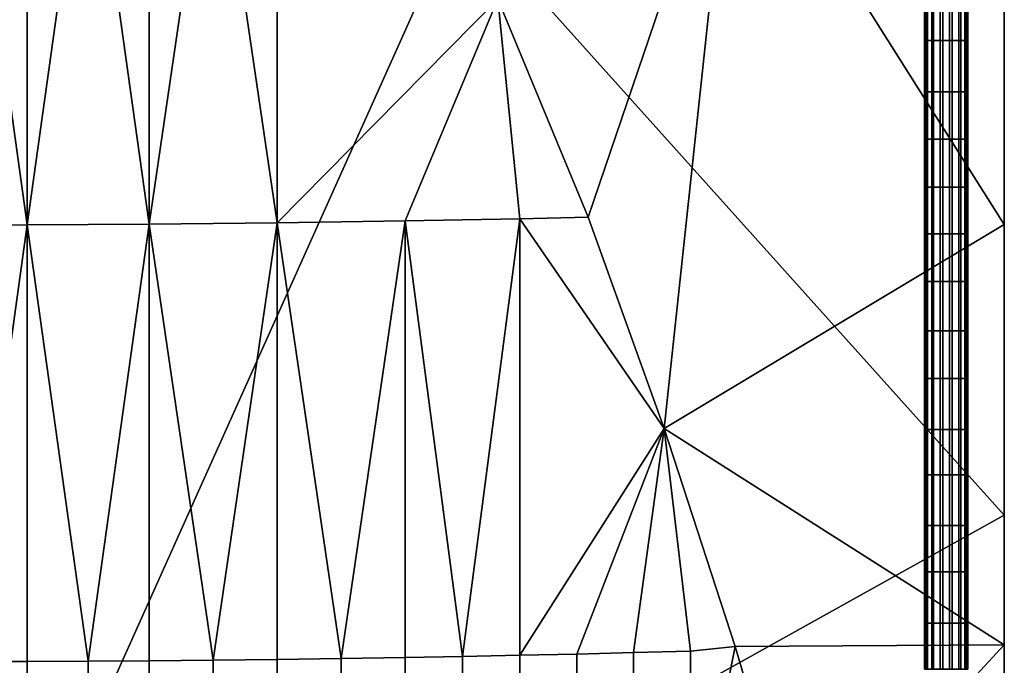
# Model space of a CAD drawing. Extents: x -584 to 16, y -68 to 627.
# Drawn here: x -255 to 16, y 58 to 236 of the extents above; entities that cross this region are included whole.
import ezdxf

# ---------------------------------------------------------------- set-up
doc = ezdxf.new("R2010")
doc.units = 0
doc.header["$MEASUREMENT"] = 0
doc.layers.add('UPHOLSTERY', color=7, linetype='CONTINUOUS')
doc.layers.add('WIRE_BASE', color=7, linetype='CONTINUOUS')

# ---------------------------------------------------------------- blocks, each defined once
blk = doc.blocks.new('Upholstery')
at = {"layer": 'UPHOLSTERY', "color": 7}
for points in [[(29.06, -98.4, 393.49), (12.35, 21.82, 382.43), (-4.28, -98.46, 392.81)], [(12.35, 21.82, 382.43), (29.06, -98.4, 393.49), (29.06, 21.87, 382.96)], [(29.06, -98.4, 393.49), (45.82, 21.95, 383.9), (29.06, 21.87, 382.96)], [(62.62, -98.21, 395.75), (45.82, 21.95, 383.9), (29.06, -98.4, 393.49)], [(45.82, 21.95, 383.9), (62.62, -98.21, 395.75), (62.62, 22.07, 385.23)], [(62.62, -98.21, 395.75), (80.26, 22.23, 387.07), (62.62, 22.07, 385.23)], [(97.9, -97.85, 399.88), (80.26, 22.23, 387.07), (62.62, -98.21, 395.75)], [(80.26, 22.23, 387.07), (97.9, -97.85, 399.88), (97.9, 22.42, 389.36)], [(97.9, -97.85, 399.88), (158.67, -36.12, 405.96), (97.9, 22.42, 389.36)], [(183.52, -96.32, 417.54), (223.18, 20.4, 395.08), (158.67, -36.12, 405.96)], [(204.53, -154.5, 428.74), (223.18, 20.4, 395.08), (183.52, -96.32, 417.54)], [(204.53, -154.5, 428.74), (298.18, -98.26, 417.91), (223.18, 20.4, 395.08)], [(298.18, 20.4, 395.08), (223.18, 20.4, 395.08), (298.18, -98.26, 417.91)], [(298.18, -98.26, 417.91), (298.18, -11.2, 309.63), (298.18, 20.4, 395.08)], [(148.18, -11.2, 309.63), (-1.82, -345.56, 338.89), (-1.82, -11.2, 309.63)], [(-1.82, -345.56, 338.89), (148.18, -11.2, 309.63), (298.18, -178.38, 324.26)], [(298.18, -178.38, 324.26), (148.18, -11.2, 309.63), (298.18, -11.2, 309.63)], [(298.18, -11.2, 309.63), (298.18, -98.26, 417.91), (298.18, -178.38, 324.26)], [(133.17, -97.33, 405.82), (158.67, -36.12, 405.96), (97.9, -97.85, 399.88)], [(164.72, -96.72, 412.71), (158.67, -36.12, 405.96), (133.17, -97.33, 405.82)], [(158.67, -36.12, 405.96), (164.72, -96.72, 412.71), (183.52, -96.32, 417.54)], [(97.9, -97.85, 399.88), (115.55, -217.88, 413.14), (133.17, -97.33, 405.82)], [(133.17, -97.33, 405.82), (115.55, -217.88, 413.14), (133.17, -217.6, 416.34)], [(133.17, -97.33, 405.82), (148.97, -217.31, 419.6), (164.72, -96.72, 412.71)], [(148.97, -217.31, 419.6), (133.17, -97.33, 405.82), (133.17, -217.6, 416.34)], [(164.72, -96.72, 412.71), (148.97, -217.31, 419.6), (164.72, -216.99, 423.23)], [(183.52, -96.32, 417.54), (164.72, -96.72, 412.71), (204.53, -154.5, 428.74)], [(164.72, -216.99, 423.23), (204.53, -154.5, 428.74), (164.72, -96.72, 412.71)], [(-4.28, -98.46, 392.81), (12.35, -218.72, 403.47), (29.06, -98.4, 393.49)], [(29.06, -98.4, 393.49), (12.35, -218.72, 403.47), (29.06, -218.68, 404.01)], [(29.06, -98.4, 393.49), (45.82, -218.6, 404.94), (62.62, -98.21, 395.75)], [(45.82, -218.6, 404.94), (29.06, -98.4, 393.49), (29.06, -218.68, 404.01)], [(62.62, -98.21, 395.75), (45.82, -218.6, 404.94), (62.62, -218.48, 406.28)], [(62.62, -98.21, 395.75), (80.26, -218.32, 408.11), (97.9, -97.85, 399.88)], [(80.26, -218.32, 408.11), (62.62, -98.21, 395.75), (62.62, -218.48, 406.28)], [(97.9, -97.85, 399.88), (80.26, -218.32, 408.11), (97.9, -218.11, 410.4)], [(115.55, -217.88, 413.14), (97.9, -97.85, 399.88), (97.9, -218.11, 410.4)], [(298.18, -98.26, 417.91), (204.53, -154.5, 428.74), (298.18, -214.15, 440.22)], [(298.18, -214.15, 440.22), (298.18, -178.38, 324.26), (298.18, -98.26, 417.91)], [(180.42, -216.65, 427.23), (204.53, -154.5, 428.74), (164.72, -216.99, 423.23)], [(196.04, -216.26, 431.59), (204.53, -154.5, 428.74), (180.42, -216.65, 427.23)], [(211.74, -215.85, 436.36), (204.53, -154.5, 428.74), (196.04, -216.26, 431.59)], [(224.01, -214.56, 440.3), (298.18, -214.15, 440.22), (204.53, -154.5, 428.74)], [(204.53, -154.5, 428.74), (211.74, -215.85, 436.36), (224.01, -214.56, 440.3)], [(-1.82, -345.56, 338.89), (298.18, -178.38, 324.26), (298.18, -345.56, 338.89)], [(298.18, -178.38, 324.26), (298.18, -214.15, 440.22), (298.18, -345.56, 338.89)], [(241.91, -275.1, 451.95), (298.18, -214.15, 440.22), (224.01, -214.56, 440.3)], [(298.18, -214.15, 440.22), (241.91, -275.1, 451.95), (298.18, -334.67, 463.41)], [(298.18, -334.67, 463.41), (298.18, -345.56, 338.89), (298.18, -214.15, 440.22)], [(164.72, -277.13, 428.49), (180.42, -276.78, 432.49), (180.42, -216.65, 427.23), (164.72, -216.99, 423.23)], [(180.42, -276.78, 432.49), (196.04, -276.4, 436.85), (196.04, -216.26, 431.59), (180.42, -216.65, 427.23)], [(196.04, -276.4, 436.85), (211.74, -275.98, 441.62), (211.74, -215.85, 436.36), (196.04, -216.26, 431.59)], [(224.01, -214.56, 440.3), (211.74, -275.98, 441.62), (241.91, -275.1, 451.95)], [(211.74, -275.98, 441.62), (224.01, -214.56, 440.3), (211.74, -215.85, 436.36)], [(12.35, -278.86, 408.74), (29.06, -278.81, 409.27), (29.06, -218.68, 404.01), (12.35, -218.72, 403.47)], [(29.06, -278.81, 409.27), (45.82, -278.73, 410.2), (45.82, -218.6, 404.94), (29.06, -218.68, 404.01)], [(45.82, -278.73, 410.2), (62.62, -278.61, 411.54), (62.62, -218.48, 406.28), (45.82, -218.6, 404.94)], [(62.62, -278.61, 411.54), (80.26, -278.45, 413.37), (80.26, -218.32, 408.11), (62.62, -218.48, 406.28)], [(80.26, -278.45, 413.37), (97.9, -278.25, 415.66), (97.9, -218.11, 410.4), (80.26, -218.32, 408.11)], [(97.9, -278.25, 415.66), (115.55, -278.01, 418.41), (115.55, -217.88, 413.14), (97.9, -218.11, 410.4)], [(115.55, -278.01, 418.41), (133.17, -277.73, 421.6), (133.17, -217.6, 416.34), (115.55, -217.88, 413.14)], [(133.17, -277.73, 421.6), (148.97, -277.45, 424.86), (148.97, -217.31, 419.6), (133.17, -217.6, 416.34)], [(148.97, -277.45, 424.86), (164.72, -277.13, 428.49), (164.72, -216.99, 423.23), (148.97, -217.31, 419.6)]]:
    blk.add_3dface(points, dxfattribs=at)
blk = doc.blocks.new('Wirebase')
at = {"layer": 'WIRE_BASE'}
for points in [[(276.19, -47.64, 10.23), (276.19, -34.74, 10.23), (276.62, -34.74, 7.6), (276.62, -47.64, 7.6)], [(277.01, -47.64, 12.91), (277.01, -34.74, 12.91), (276.19, -34.74, 10.23), (276.19, -47.64, 10.23)], [(276.62, -47.64, 7.6), (276.62, -34.74, 7.6), (278.18, -34.74, 5.38), (278.18, -47.64, 5.38)], [(278.7, -47.64, 14.75), (278.7, -34.74, 14.75), (277.01, -34.74, 12.91), (277.01, -47.64, 12.91)], [(278.18, -47.64, 5.38), (278.18, -34.74, 5.38), (280.55, -34.74, 4.08), (280.55, -47.64, 4.08)], [(281.25, -47.64, 15.78), (281.25, -34.74, 15.78), (278.7, -34.74, 14.75), (278.7, -47.64, 14.75)], [(280.55, -47.64, 4.08), (280.55, -34.74, 4.08), (283.1, -34.74, 3.93), (283.1, -47.64, 3.93)], [(283.81, -47.64, 15.63), (283.81, -34.74, 15.63), (281.25, -34.74, 15.78), (281.25, -47.64, 15.78)], [(283.1, -47.64, 3.93), (283.1, -34.74, 3.93), (285.65, -34.74, 4.96), (285.65, -47.64, 4.96)], [(286.18, -47.64, 14.33), (286.18, -34.74, 14.33), (283.81, -34.74, 15.63), (283.81, -47.64, 15.63)], [(285.65, -47.64, 4.96), (285.65, -34.74, 4.96), (287.34, -34.74, 6.8), (287.34, -47.64, 6.8)], [(287.74, -47.64, 12.11), (287.74, -34.74, 12.11), (286.18, -34.74, 14.33), (286.18, -47.64, 14.33)], [(287.34, -47.64, 6.8), (287.34, -34.74, 6.8), (288.17, -34.74, 9.48), (288.17, -47.64, 9.48)], [(288.17, -47.64, 9.48), (288.17, -34.74, 9.48), (287.74, -34.74, 12.11), (287.74, -47.64, 12.11)], [(276.19, -61.73, 10.23), (276.19, -47.64, 10.23), (276.62, -47.64, 7.6), (276.62, -61.73, 7.6)], [(277.01, -61.73, 12.91), (277.01, -47.64, 12.91), (276.19, -47.64, 10.23), (276.19, -61.73, 10.23)], [(276.62, -61.73, 7.6), (276.62, -47.64, 7.6), (278.18, -47.64, 5.38), (278.18, -61.73, 5.38)], [(278.7, -61.73, 14.75), (278.7, -47.64, 14.75), (277.01, -47.64, 12.91), (277.01, -61.73, 12.91)], [(278.18, -61.73, 5.38), (278.18, -47.64, 5.38), (280.55, -47.64, 4.08), (280.55, -61.73, 4.08)], [(281.25, -61.73, 15.78), (281.25, -47.64, 15.78), (278.7, -47.64, 14.75), (278.7, -61.73, 14.75)], [(280.55, -61.73, 4.08), (280.55, -47.64, 4.08), (283.1, -47.64, 3.93), (283.1, -61.73, 3.93)], [(283.81, -61.73, 15.63), (283.81, -47.64, 15.63), (281.25, -47.64, 15.78), (281.25, -61.73, 15.78)], [(283.1, -61.73, 3.93), (283.1, -47.64, 3.93), (285.65, -47.64, 4.96), (285.65, -61.73, 4.96)], [(286.18, -61.73, 14.33), (286.18, -47.64, 14.33), (283.81, -47.64, 15.63), (283.81, -61.73, 15.63)], [(285.65, -61.73, 4.96), (285.65, -47.64, 4.96), (287.34, -47.64, 6.8), (287.34, -61.73, 6.8)], [(287.74, -61.73, 12.11), (287.74, -47.64, 12.11), (286.18, -47.64, 14.33), (286.18, -61.73, 14.33)], [(287.34, -61.73, 6.8), (287.34, -47.64, 6.8), (288.17, -47.64, 9.48), (288.17, -61.73, 9.48)], [(288.17, -61.73, 9.48), (288.17, -47.64, 9.48), (287.74, -47.64, 12.11), (287.74, -61.73, 12.11)], [(276.19, -74.77, 10.23), (276.19, -61.73, 10.23), (276.62, -61.73, 7.6), (276.62, -74.77, 7.6)], [(277.01, -74.77, 12.91), (277.01, -61.73, 12.91), (276.19, -61.73, 10.23), (276.19, -74.77, 10.23)], [(276.62, -74.77, 7.6), (276.62, -61.73, 7.6), (278.18, -61.73, 5.38), (278.18, -74.77, 5.38)], [(278.7, -74.77, 14.75), (278.7, -61.73, 14.75), (277.01, -61.73, 12.91), (277.01, -74.77, 12.91)], [(278.18, -74.77, 5.38), (278.18, -61.73, 5.38), (280.55, -61.73, 4.08), (280.55, -74.77, 4.08)], [(281.25, -74.77, 15.78), (281.25, -61.73, 15.78), (278.7, -61.73, 14.75), (278.7, -74.77, 14.75)], [(280.55, -74.77, 4.08), (280.55, -61.73, 4.08), (283.1, -61.73, 3.93), (283.1, -74.77, 3.93)], [(283.81, -74.77, 15.63), (283.81, -61.73, 15.63), (281.25, -61.73, 15.78), (281.25, -74.77, 15.78)], [(283.1, -74.77, 3.93), (283.1, -61.73, 3.93), (285.65, -61.73, 4.96), (285.65, -74.77, 4.96)], [(286.18, -74.77, 14.33), (286.18, -61.73, 14.33), (283.81, -61.73, 15.63), (283.81, -74.77, 15.63)], [(285.65, -74.77, 4.96), (285.65, -61.73, 4.96), (287.34, -61.73, 6.8), (287.34, -74.77, 6.8)], [(287.74, -74.77, 12.11), (287.74, -61.73, 12.11), (286.18, -61.73, 14.33), (286.18, -74.77, 14.33)], [(287.34, -74.77, 6.8), (287.34, -61.73, 6.8), (288.17, -61.73, 9.48), (288.17, -74.77, 9.48)], [(288.17, -74.77, 9.48), (288.17, -61.73, 9.48), (287.74, -61.73, 12.11), (287.74, -74.77, 12.11)], [(276.19, -88.02, 10.23), (276.19, -74.77, 10.23), (276.62, -74.77, 7.6), (276.62, -88.02, 7.6)], [(277.01, -88.02, 12.91), (277.01, -74.77, 12.91), (276.19, -74.77, 10.23), (276.19, -88.02, 10.23)], [(276.62, -88.02, 7.6), (276.62, -74.77, 7.6), (278.18, -74.77, 5.38), (278.18, -88.02, 5.38)], [(278.7, -88.02, 14.75), (278.7, -74.77, 14.75), (277.01, -74.77, 12.91), (277.01, -88.02, 12.91)], [(278.18, -88.02, 5.38), (278.18, -74.77, 5.38), (280.55, -74.77, 4.08), (280.55, -88.02, 4.08)], [(281.25, -88.02, 15.78), (281.25, -74.77, 15.78), (278.7, -74.77, 14.75), (278.7, -88.02, 14.75)], [(280.55, -88.02, 4.08), (280.55, -74.77, 4.08), (283.1, -74.77, 3.93), (283.1, -88.02, 3.93)], [(283.81, -88.02, 15.63), (283.81, -74.77, 15.63), (281.25, -74.77, 15.78), (281.25, -88.02, 15.78)], [(283.1, -88.02, 3.93), (283.1, -74.77, 3.93), (285.65, -74.77, 4.96), (285.65, -88.02, 4.96)], [(286.18, -88.02, 14.33), (286.18, -74.77, 14.33), (283.81, -74.77, 15.63), (283.81, -88.02, 15.63)], [(285.65, -88.02, 4.96), (285.65, -74.77, 4.96), (287.34, -74.77, 6.8), (287.34, -88.02, 6.8)], [(287.74, -88.02, 12.11), (287.74, -74.77, 12.11), (286.18, -74.77, 14.33), (286.18, -88.02, 14.33)], [(287.34, -88.02, 6.8), (287.34, -74.77, 6.8), (288.17, -74.77, 9.48), (288.17, -88.02, 9.48)], [(288.17, -88.02, 9.48), (288.17, -74.77, 9.48), (287.74, -74.77, 12.11), (287.74, -88.02, 12.11)], [(276.19, -100.84, 10.23), (276.19, -88.02, 10.23), (276.62, -88.02, 7.6), (276.62, -100.84, 7.6)], [(277.01, -100.84, 12.91), (277.01, -88.02, 12.91), (276.19, -88.02, 10.23), (276.19, -100.84, 10.23)], [(276.62, -100.84, 7.6), (276.62, -88.02, 7.6), (278.18, -88.02, 5.38), (278.18, -100.84, 5.38)], [(278.7, -100.84, 14.75), (278.7, -88.02, 14.75), (277.01, -88.02, 12.91), (277.01, -100.84, 12.91)], [(278.18, -100.84, 5.38), (278.18, -88.02, 5.38), (280.55, -88.02, 4.08), (280.55, -100.84, 4.08)], [(281.25, -100.84, 15.78), (281.25, -88.02, 15.78), (278.7, -88.02, 14.75), (278.7, -100.84, 14.75)], [(280.55, -100.84, 4.08), (280.55, -88.02, 4.08), (283.1, -88.02, 3.93), (283.1, -100.84, 3.93)], [(283.81, -100.84, 15.63), (283.81, -88.02, 15.63), (281.25, -88.02, 15.78), (281.25, -100.84, 15.78)], [(283.1, -100.84, 3.93), (283.1, -88.02, 3.93), (285.65, -88.02, 4.96), (285.65, -100.84, 4.96)], [(286.18, -100.84, 14.33), (286.18, -88.02, 14.33), (283.81, -88.02, 15.63), (283.81, -100.84, 15.63)], [(285.65, -100.84, 4.96), (285.65, -88.02, 4.96), (287.34, -88.02, 6.8), (287.34, -100.84, 6.8)], [(287.74, -100.84, 12.11), (287.74, -88.02, 12.11), (286.18, -88.02, 14.33), (286.18, -100.84, 14.33)], [(287.34, -100.84, 6.8), (287.34, -88.02, 6.8), (288.17, -88.02, 9.48), (288.17, -100.84, 9.48)], [(288.17, -100.84, 9.48), (288.17, -88.02, 9.48), (287.74, -88.02, 12.11), (287.74, -100.84, 12.11)], [(276.19, -114.03, 10.23), (276.19, -100.84, 10.23), (276.62, -100.84, 7.6), (276.62, -114.03, 7.6)], [(277.01, -114.03, 12.91), (277.01, -100.84, 12.91), (276.19, -100.84, 10.23), (276.19, -114.03, 10.23)], [(276.62, -114.03, 7.6), (276.62, -100.84, 7.6), (278.18, -100.84, 5.38), (278.18, -114.03, 5.38)], [(278.7, -114.03, 14.75), (278.7, -100.84, 14.75), (277.01, -100.84, 12.91), (277.01, -114.03, 12.91)], [(278.18, -114.03, 5.38), (278.18, -100.84, 5.38), (280.55, -100.84, 4.08), (280.55, -114.03, 4.08)], [(281.25, -114.03, 15.78), (281.25, -100.84, 15.78), (278.7, -100.84, 14.75), (278.7, -114.03, 14.75)], [(280.55, -114.03, 4.08), (280.55, -100.84, 4.08), (283.1, -100.84, 3.93), (283.1, -114.03, 3.93)], [(283.81, -114.03, 15.63), (283.81, -100.84, 15.63), (281.25, -100.84, 15.78), (281.25, -114.03, 15.78)], [(283.1, -114.03, 3.93), (283.1, -100.84, 3.93), (285.65, -100.84, 4.96), (285.65, -114.03, 4.96)], [(286.18, -114.03, 14.33), (286.18, -100.84, 14.33), (283.81, -100.84, 15.63), (283.81, -114.03, 15.63)], [(285.65, -114.03, 4.96), (285.65, -100.84, 4.96), (287.34, -100.84, 6.8), (287.34, -114.03, 6.8)], [(287.74, -114.03, 12.11), (287.74, -100.84, 12.11), (286.18, -100.84, 14.33), (286.18, -114.03, 14.33)], [(287.34, -114.03, 6.8), (287.34, -100.84, 6.8), (288.17, -100.84, 9.48), (288.17, -114.03, 9.48)], [(288.17, -114.03, 9.48), (288.17, -100.84, 9.48), (287.74, -100.84, 12.11), (287.74, -114.03, 12.11)], [(276.19, -127.56, 10.23), (276.19, -114.03, 10.23), (276.62, -114.03, 7.6), (276.62, -127.56, 7.6)], [(277.01, -127.56, 12.91), (277.01, -114.03, 12.91), (276.19, -114.03, 10.23), (276.19, -127.56, 10.23)], [(276.62, -127.56, 7.6), (276.62, -114.03, 7.6), (278.18, -114.03, 5.38), (278.18, -127.56, 5.38)], [(278.7, -127.56, 14.75), (278.7, -114.03, 14.75), (277.01, -114.03, 12.91), (277.01, -127.56, 12.91)], [(278.18, -127.56, 5.38), (278.18, -114.03, 5.38), (280.55, -114.03, 4.08), (280.55, -127.56, 4.08)], [(281.25, -127.56, 15.78), (281.25, -114.03, 15.78), (278.7, -114.03, 14.75), (278.7, -127.56, 14.75)], [(280.55, -127.56, 4.08), (280.55, -114.03, 4.08), (283.1, -114.03, 3.93), (283.1, -127.56, 3.93)], [(283.81, -127.56, 15.63), (283.81, -114.03, 15.63), (281.25, -114.03, 15.78), (281.25, -127.56, 15.78)], [(283.1, -127.56, 3.93), (283.1, -114.03, 3.93), (285.65, -114.03, 4.96), (285.65, -127.56, 4.96)], [(286.18, -127.56, 14.33), (286.18, -114.03, 14.33), (283.81, -114.03, 15.63), (283.81, -127.56, 15.63)], [(285.65, -127.56, 4.96), (285.65, -114.03, 4.96), (287.34, -114.03, 6.8), (287.34, -127.56, 6.8)], [(287.74, -127.56, 12.11), (287.74, -114.03, 12.11), (286.18, -114.03, 14.33), (286.18, -127.56, 14.33)], [(287.34, -127.56, 6.8), (287.34, -114.03, 6.8), (288.17, -114.03, 9.48), (288.17, -127.56, 9.48)], [(288.17, -127.56, 9.48), (288.17, -114.03, 9.48), (287.74, -114.03, 12.11), (287.74, -127.56, 12.11)], [(276.19, -140.77, 10.23), (276.19, -127.56, 10.23), (276.62, -127.56, 7.6), (276.62, -140.77, 7.6)], [(277.01, -140.77, 12.91), (277.01, -127.56, 12.91), (276.19, -127.56, 10.23), (276.19, -140.77, 10.23)], [(276.62, -140.77, 7.6), (276.62, -127.56, 7.6), (278.18, -127.56, 5.38), (278.18, -140.77, 5.38)], [(278.7, -140.77, 14.75), (278.7, -127.56, 14.75), (277.01, -127.56, 12.91), (277.01, -140.77, 12.91)], [(278.18, -140.77, 5.38), (278.18, -127.56, 5.38), (280.55, -127.56, 4.08), (280.55, -140.77, 4.08)], [(281.25, -140.77, 15.78), (281.25, -127.56, 15.78), (278.7, -127.56, 14.75), (278.7, -140.77, 14.75)], [(280.55, -140.77, 4.08), (280.55, -127.56, 4.08), (283.1, -127.56, 3.93), (283.1, -140.77, 3.93)], [(283.81, -140.77, 15.63), (283.81, -127.56, 15.63), (281.25, -127.56, 15.78), (281.25, -140.77, 15.78)], [(283.1, -140.77, 3.93), (283.1, -127.56, 3.93), (285.65, -127.56, 4.96), (285.65, -140.77, 4.96)], [(286.18, -140.77, 14.33), (286.18, -127.56, 14.33), (283.81, -127.56, 15.63), (283.81, -140.77, 15.63)], [(285.65, -140.77, 4.96), (285.65, -127.56, 4.96), (287.34, -127.56, 6.8), (287.34, -140.77, 6.8)], [(287.74, -140.77, 12.11), (287.74, -127.56, 12.11), (286.18, -127.56, 14.33), (286.18, -140.77, 14.33)], [(287.34, -140.77, 6.8), (287.34, -127.56, 6.8), (288.17, -127.56, 9.48), (288.17, -140.77, 9.48)], [(288.17, -140.77, 9.48), (288.17, -127.56, 9.48), (287.74, -127.56, 12.11), (287.74, -140.77, 12.11)], [(276.19, -154.81, 10.23), (276.19, -140.77, 10.23), (276.62, -140.77, 7.6), (276.62, -154.81, 7.6)], [(277.01, -154.81, 12.91), (277.01, -140.77, 12.91), (276.19, -140.77, 10.23), (276.19, -154.81, 10.23)], [(276.62, -154.81, 7.6), (276.62, -140.77, 7.6), (278.18, -140.77, 5.38), (278.18, -154.81, 5.38)], [(278.7, -154.81, 14.75), (278.7, -140.77, 14.75), (277.01, -140.77, 12.91), (277.01, -154.81, 12.91)], [(278.18, -154.81, 5.38), (278.18, -140.77, 5.38), (280.55, -140.77, 4.08), (280.55, -154.81, 4.08)], [(281.25, -154.81, 15.78), (281.25, -140.77, 15.78), (278.7, -140.77, 14.75), (278.7, -154.81, 14.75)], [(280.55, -154.81, 4.08), (280.55, -140.77, 4.08), (283.1, -140.77, 3.93), (283.1, -154.81, 3.93)], [(283.81, -154.81, 15.63), (283.81, -140.77, 15.63), (281.25, -140.77, 15.78), (281.25, -154.81, 15.78)], [(283.1, -154.81, 3.93), (283.1, -140.77, 3.93), (285.65, -140.77, 4.96), (285.65, -154.81, 4.96)], [(286.18, -154.81, 14.33), (286.18, -140.77, 14.33), (283.81, -140.77, 15.63), (283.81, -154.81, 15.63)], [(285.65, -154.81, 4.96), (285.65, -140.77, 4.96), (287.34, -140.77, 6.8), (287.34, -154.81, 6.8)], [(287.74, -154.81, 12.11), (287.74, -140.77, 12.11), (286.18, -140.77, 14.33), (286.18, -154.81, 14.33)], [(287.34, -154.81, 6.8), (287.34, -140.77, 6.8), (288.17, -140.77, 9.48), (288.17, -154.81, 9.48)], [(288.17, -154.81, 9.48), (288.17, -140.77, 9.48), (287.74, -140.77, 12.11), (287.74, -154.81, 12.11)], [(276.19, -167.31, 10.23), (276.19, -154.81, 10.23), (276.62, -154.81, 7.6), (276.62, -167.31, 7.6)], [(277.01, -167.31, 12.91), (277.01, -154.81, 12.91), (276.19, -154.81, 10.23), (276.19, -167.31, 10.23)], [(276.62, -167.31, 7.6), (276.62, -154.81, 7.6), (278.18, -154.81, 5.38), (278.18, -167.31, 5.38)], [(278.7, -167.31, 14.75), (278.7, -154.81, 14.75), (277.01, -154.81, 12.91), (277.01, -167.31, 12.91)], [(278.18, -167.31, 5.38), (278.18, -154.81, 5.38), (280.55, -154.81, 4.08), (280.55, -167.31, 4.08)], [(281.25, -167.31, 15.78), (281.25, -154.81, 15.78), (278.7, -154.81, 14.75), (278.7, -167.31, 14.75)], [(280.55, -167.31, 4.08), (280.55, -154.81, 4.08), (283.1, -154.81, 3.93), (283.1, -167.31, 3.93)], [(283.81, -167.31, 15.63), (283.81, -154.81, 15.63), (281.25, -154.81, 15.78), (281.25, -167.31, 15.78)], [(283.1, -167.31, 3.93), (283.1, -154.81, 3.93), (285.65, -154.81, 4.96), (285.65, -167.31, 4.96)], [(286.18, -167.31, 14.33), (286.18, -154.81, 14.33), (283.81, -154.81, 15.63), (283.81, -167.31, 15.63)], [(285.65, -167.31, 4.96), (285.65, -154.81, 4.96), (287.34, -154.81, 6.8), (287.34, -167.31, 6.8)], [(287.74, -167.31, 12.11), (287.74, -154.81, 12.11), (286.18, -154.81, 14.33), (286.18, -167.31, 14.33)], [(287.34, -167.31, 6.8), (287.34, -154.81, 6.8), (288.17, -154.81, 9.48), (288.17, -167.31, 9.48)], [(288.17, -167.31, 9.48), (288.17, -154.81, 9.48), (287.74, -154.81, 12.11), (287.74, -167.31, 12.11)], [(276.19, -181.24, 10.23), (276.19, -167.31, 10.23), (276.62, -167.31, 7.6), (276.62, -181.24, 7.6)], [(277.01, -181.24, 12.91), (277.01, -167.31, 12.91), (276.19, -167.31, 10.23), (276.19, -181.24, 10.23)], [(276.62, -181.24, 7.6), (276.62, -167.31, 7.6), (278.18, -167.31, 5.38), (278.18, -181.24, 5.38)], [(278.7, -181.24, 14.75), (278.7, -167.31, 14.75), (277.01, -167.31, 12.91), (277.01, -181.24, 12.91)], [(278.18, -181.24, 5.38), (278.18, -167.31, 5.38), (280.55, -167.31, 4.08), (280.55, -181.24, 4.08)], [(281.25, -181.24, 15.78), (281.25, -167.31, 15.78), (278.7, -167.31, 14.75), (278.7, -181.24, 14.75)], [(280.55, -181.24, 4.08), (280.55, -167.31, 4.08), (283.1, -167.31, 3.93), (283.1, -181.24, 3.93)], [(283.81, -181.24, 15.63), (283.81, -167.31, 15.63), (281.25, -167.31, 15.78), (281.25, -181.24, 15.78)], [(283.1, -181.24, 3.93), (283.1, -167.31, 3.93), (285.65, -167.31, 4.96), (285.65, -181.24, 4.96)], [(286.18, -181.24, 14.33), (286.18, -167.31, 14.33), (283.81, -167.31, 15.63), (283.81, -181.24, 15.63)], [(285.65, -181.24, 4.96), (285.65, -167.31, 4.96), (287.34, -167.31, 6.8), (287.34, -181.24, 6.8)], [(287.74, -181.24, 12.11), (287.74, -167.31, 12.11), (286.18, -167.31, 14.33), (286.18, -181.24, 14.33)], [(287.34, -181.24, 6.8), (287.34, -167.31, 6.8), (288.17, -167.31, 9.48), (288.17, -181.24, 9.48)], [(288.17, -181.24, 9.48), (288.17, -167.31, 9.48), (287.74, -167.31, 12.11), (287.74, -181.24, 12.11)], [(276.19, -194, 10.23), (276.19, -181.24, 10.23), (276.62, -181.24, 7.6), (276.62, -194, 7.6)], [(277.01, -194, 12.91), (277.01, -181.24, 12.91), (276.19, -181.24, 10.23), (276.19, -194, 10.23)], [(276.62, -194, 7.6), (276.62, -181.24, 7.6), (278.18, -181.24, 5.38), (278.18, -194, 5.38)], [(278.7, -194, 14.75), (278.7, -181.24, 14.75), (277.01, -181.24, 12.91), (277.01, -194, 12.91)], [(278.18, -194, 5.38), (278.18, -181.24, 5.38), (280.55, -181.24, 4.08), (280.55, -194, 4.08)], [(281.25, -194, 15.78), (281.25, -181.24, 15.78), (278.7, -181.24, 14.75), (278.7, -194, 14.75)], [(280.55, -194, 4.08), (280.55, -181.24, 4.08), (283.1, -181.24, 3.93), (283.1, -194, 3.93)], [(283.81, -194, 15.63), (283.81, -181.24, 15.63), (281.25, -181.24, 15.78), (281.25, -194, 15.78)], [(283.1, -194, 3.93), (283.1, -181.24, 3.93), (285.65, -181.24, 4.96), (285.65, -194, 4.96)], [(286.18, -194, 14.33), (286.18, -181.24, 14.33), (283.81, -181.24, 15.63), (283.81, -194, 15.63)], [(285.65, -194, 4.96), (285.65, -181.24, 4.96), (287.34, -181.24, 6.8), (287.34, -194, 6.8)], [(287.74, -194, 12.11), (287.74, -181.24, 12.11), (286.18, -181.24, 14.33), (286.18, -194, 14.33)], [(287.34, -194, 6.8), (287.34, -181.24, 6.8), (288.17, -181.24, 9.48), (288.17, -194, 9.48)], [(288.17, -194, 9.48), (288.17, -181.24, 9.48), (287.74, -181.24, 12.11), (287.74, -194, 12.11)], [(276.19, -208.13, 10.23), (276.19, -194, 10.23), (276.62, -194, 7.6), (276.62, -208.13, 7.6)], [(277.01, -208.13, 12.91), (277.01, -194, 12.91), (276.19, -194, 10.23), (276.19, -208.13, 10.23)], [(276.62, -208.13, 7.6), (276.62, -194, 7.6), (278.18, -194, 5.38), (278.18, -208.13, 5.38)], [(278.7, -208.13, 14.75), (278.7, -194, 14.75), (277.01, -194, 12.91), (277.01, -208.13, 12.91)], [(278.18, -208.13, 5.38), (278.18, -194, 5.38), (280.55, -194, 4.08), (280.55, -208.13, 4.08)], [(281.25, -208.13, 15.78), (281.25, -194, 15.78), (278.7, -194, 14.75), (278.7, -208.13, 14.75)], [(280.55, -208.13, 4.08), (280.55, -194, 4.08), (283.1, -194, 3.93), (283.1, -208.13, 3.93)], [(283.81, -208.13, 15.63), (283.81, -194, 15.63), (281.25, -194, 15.78), (281.25, -208.13, 15.78)], [(283.1, -208.13, 3.93), (283.1, -194, 3.93), (285.65, -194, 4.96), (285.65, -208.13, 4.96)], [(286.18, -208.13, 14.33), (286.18, -194, 14.33), (283.81, -194, 15.63), (283.81, -208.13, 15.63)], [(285.65, -208.13, 4.96), (285.65, -194, 4.96), (287.34, -194, 6.8), (287.34, -208.13, 6.8)], [(287.74, -208.13, 12.11), (287.74, -194, 12.11), (286.18, -194, 14.33), (286.18, -208.13, 14.33)], [(287.34, -208.13, 6.8), (287.34, -194, 6.8), (288.17, -194, 9.48), (288.17, -208.13, 9.48)], [(288.17, -208.13, 9.48), (288.17, -194, 9.48), (287.74, -194, 12.11), (287.74, -208.13, 12.11)], [(276.19, -220.79, 10.23), (276.19, -208.13, 10.23), (276.62, -208.13, 7.6), (276.62, -220.79, 7.6)], [(277.01, -220.79, 12.91), (277.01, -208.13, 12.91), (276.19, -208.13, 10.23), (276.19, -220.79, 10.23)], [(276.62, -220.79, 7.6), (276.62, -208.13, 7.6), (278.18, -208.13, 5.38), (278.18, -220.79, 5.38)], [(278.7, -220.79, 14.75), (278.7, -208.13, 14.75), (277.01, -208.13, 12.91), (277.01, -220.79, 12.91)], [(278.18, -220.79, 5.38), (278.18, -208.13, 5.38), (280.55, -208.13, 4.08), (280.55, -220.79, 4.08)], [(281.25, -220.79, 15.78), (281.25, -208.13, 15.78), (278.7, -208.13, 14.75), (278.7, -220.79, 14.75)], [(280.55, -220.79, 4.08), (280.55, -208.13, 4.08), (283.1, -208.13, 3.93), (283.1, -220.79, 3.93)], [(283.81, -220.79, 15.63), (283.81, -208.13, 15.63), (281.25, -208.13, 15.78), (281.25, -220.79, 15.78)], [(283.1, -220.79, 3.93), (283.1, -208.13, 3.93), (285.65, -208.13, 4.96), (285.65, -220.79, 4.96)], [(286.18, -220.79, 14.33), (286.18, -208.13, 14.33), (283.81, -208.13, 15.63), (283.81, -220.79, 15.63)], [(285.65, -220.79, 4.96), (285.65, -208.13, 4.96), (287.34, -208.13, 6.8), (287.34, -220.79, 6.8)], [(287.74, -220.79, 12.11), (287.74, -208.13, 12.11), (286.18, -208.13, 14.33), (286.18, -220.79, 14.33)], [(287.34, -220.79, 6.8), (287.34, -208.13, 6.8), (288.17, -208.13, 9.48), (288.17, -220.79, 9.48)], [(288.17, -220.79, 9.48), (288.17, -208.13, 9.48), (287.74, -208.13, 12.11), (287.74, -220.79, 12.11)]]:
    blk.add_3dface(points, dxfattribs=at)

msp = doc.modelspace()

# ---------------------------------------------------------------- block references
at = {"layer": 'UPHOLSTERY', "color": 7}
msp.add_blockref('Upholstery', (-282.18, 277.61), dxfattribs=at)
at = {"layer": 'WIRE_BASE', "color": 7}
msp.add_blockref('Wirebase', (-282.18, 277.61), dxfattribs=at)

doc.saveas('drawing.dxf')
